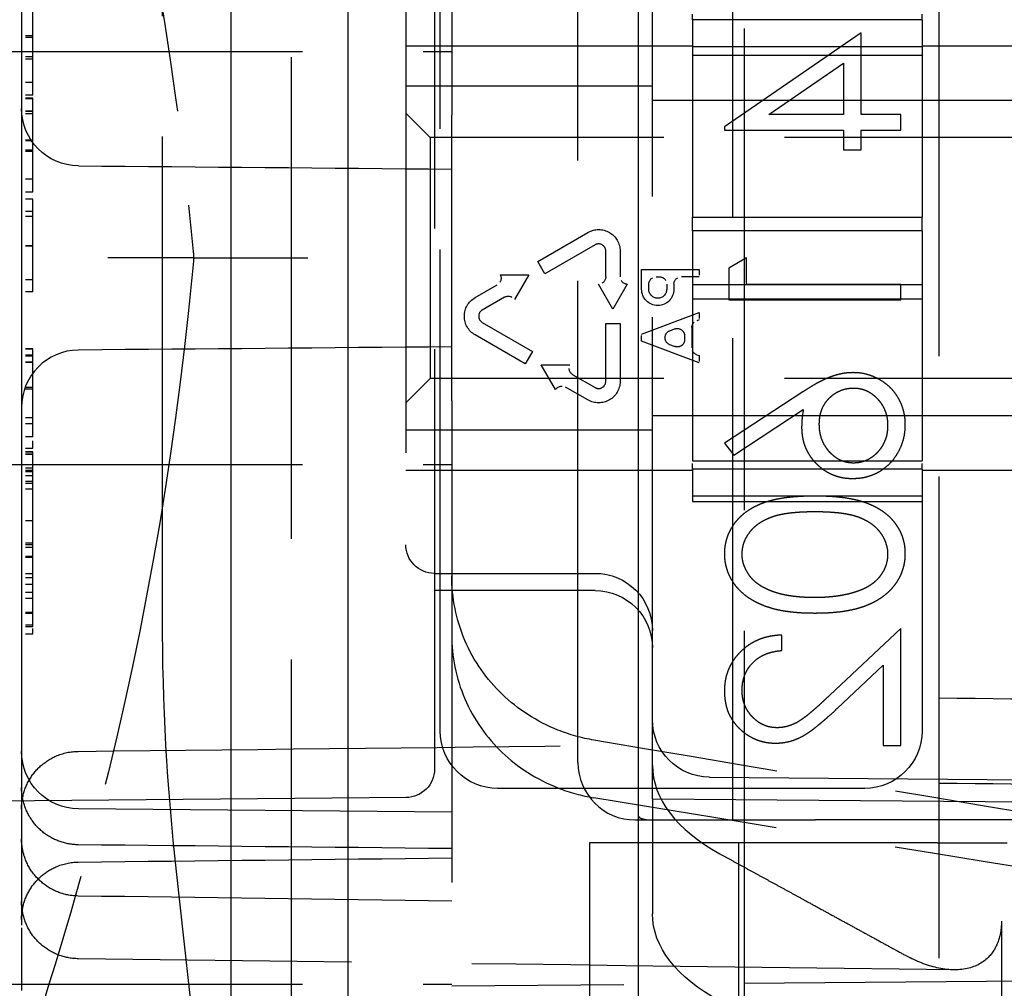
# Model space of a CAD drawing. Units: millimetres. Extents: x 63 to 4291, y 73 to 3057.
# Drawn here: x 2918 to 2935, y 1695 to 1712 of the extents above; entities that cross this region are included whole.
import ezdxf

# ---------------------------------------------------------------- set-up
doc = ezdxf.new("R2010")
doc.units = ezdxf.units.MM
doc.header["$LTSCALE"] = 2
doc.header["$PDSIZE"] = -1
doc.linetypes.add('Dashed', pattern=[5.7, 4.56, -1.14])
for name, color, linetype in [('Dimensions', 7, 'Continuous'), ('Hidden (ISO)', 7, 'Dashed'), ('Visible (ISO)', 7, 'Continuous')]:
    doc.layers.add(name, color=color, linetype=linetype)
doc.styles.get("Standard").update_dxf_attribs({"font": 'romans.shx', "width": 0.8})
doc.dimstyles.new('SLDDIMSTYLE2', dxfattribs={"dimscale": 10, "dimtxt": 2.5, "dimasz": 3.302, "dimexe": 1, "dimexo": 1, "dimgap": 0.926042, "dimtad": 1, "dimdec": 0, "dimrnd": 1e-09, "dimzin": 12, "dimdsep": 46, "dimtxsty": 'Standard', "dimcen": 2, "dimadec": 0, "dimazin": 3, "dimtfac": 1, "dimtdec": 0, "dimtmove": 0, "dimatfit": 0, "dimfxl": 1, "dimfrac": 2, "dimtolj": 1, "dimtzin": 12, "dimarcsym": 0})

# ---------------------------------------------------------------- blocks, each defined once
blk = doc.blocks.new('LD 246 00-IP66_Sheet_VIEW3')
at = {"layer": 'Hidden (ISO)', "ltscale": 0.921053}
for p, q in [((78.134, 261.97), (78.134, 218.814)), ((70.234, 261.47), (70.234, 212.47)), ((73.034, 255.723), (73.034, 239.459)), ((81.534, 224.758), (81.534, 249.183)), ((77.934, 227.17), (77.934, 246.77)), ((76.534, 227.54), (76.534, 246.401)), ((72.734, 245.881), (72.734, 228.059)), ((75.234, 228.17), (75.234, 245.77)), ((72.834, 228.72), (72.834, 245.22)), ((65.534, 244.523), (65.534, 239.887)), ((67.991, 230.686), (67.991, 243.255)), ((72.234, 241.97), (72.234, 231.97)), ((81.234, 241.125), (77.234, 241.125)), ((77.234, 241.125), (77.234, 237.683)), ((81.234, 241.125), (81.234, 237.683)), ((80.173, 240.893), (77.788, 239.256)), ((80.173, 239.47), (80.173, 240.893)), ((72.234, 240.67), (77.234, 240.67)), ((81.234, 240.67), (86.234, 240.67)), ((62.034, 240.57), (73.034, 240.57)), ((81.234, 240.654), (77.234, 240.654)), ((77.234, 240.506), (81.234, 240.506)), ((78.562, 239.47), (79.865, 240.365)), ((79.865, 240.365), (79.865, 239.47)), ((72.234, 239.97), (76.534, 239.97)), ((76.534, 239.72), (91.934, 239.72)), ((65.534, 239.577), (65.534, 234.364)), ((72.659, 239.07), (72.234, 239.495)), ((73.034, 234.481), (73.034, 239.459)), ((79.865, 239.47), (78.562, 239.47)), ((80.865, 239.47), (80.173, 239.47)), ((80.865, 239.201), (80.865, 239.47)), ((77.788, 239.201), (79.865, 239.201)), ((79.865, 239.201), (79.865, 238.855)), ((80.173, 238.855), (80.173, 239.201)), ((80.173, 239.201), (80.865, 239.201)), ((72.659, 239.07), (72.659, 234.87)), ((87.234, 239.07), (72.659, 239.07)), ((79.865, 238.855), (80.173, 238.855)), ((77.234, 237.683), (81.234, 237.683)), ((77.234, 237.441), (77.234, 237.683)), ((81.234, 237.441), (81.234, 237.683)), ((74.533, 236.909), (75.408, 237.414)), ((81.234, 237.441), (77.234, 237.441)), ((77.234, 237.441), (77.234, 233.435)), ((81.234, 237.441), (81.234, 233.435)), ((75.533, 237.198), (74.658, 236.693)), ((75.72, 236.642), (75.72, 237.09)), ((75.97, 237.09), (75.97, 236.642)), ((68.534, 236.97), (67.041, 236.97)), ((74.658, 236.693), (74.533, 236.909)), ((78.173, 236.97), (77.865, 236.794)), ((78.173, 236.509), (78.173, 236.97)), ((76.345, 236.767), (77.345, 236.767)), ((76.345, 236.423), (76.345, 236.767)), ((77.865, 236.794), (77.865, 236.24)), ((73.879, 236.676), (74.379, 236.676)), ((74.379, 236.676), (74.129, 236.243)), ((77.345, 236.642), (77.038, 236.642)), ((73.441, 236.279), (73.829, 236.503)), ((75.845, 236.079), (75.595, 236.512)), ((76.095, 236.512), (75.845, 236.079)), ((81.234, 236.499), (77.234, 236.499)), ((80.865, 236.509), (78.173, 236.509)), ((80.865, 236.24), (80.865, 236.509)), ((73.954, 236.286), (73.566, 236.062)), ((77.234, 236.258), (81.234, 236.258)), ((77.865, 236.24), (80.865, 236.24)), ((76.345, 235.642), (77.345, 236.017)), ((73.566, 235.846), (74.441, 235.341)), ((75.72, 235.829), (75.97, 235.829)), ((75.72, 234.819), (75.72, 235.829)), ((75.97, 235.829), (75.97, 234.819)), ((77.22, 235.755), (77.22, 235.404)), ((74.316, 235.124), (73.441, 235.629)), ((77.345, 235.142), (76.345, 235.517)), ((74.441, 235.341), (74.316, 235.124)), ((74.845, 234.674), (74.595, 235.107)), ((74.595, 235.107), (75.095, 235.107)), ((72.659, 234.87), (72.234, 234.445)), ((87.234, 234.87), (72.659, 234.87)), ((75.145, 234.934), (75.533, 234.711)), ((75.408, 234.494), (75.02, 234.718)), ((73.034, 234.481), (73.034, 218.218)), ((79.157, 234.635), (77.788, 233.74)), ((77.951, 233.532), (79.163, 234.325)), ((76.534, 234.22), (91.934, 234.22)), ((65.534, 234.054), (65.534, 229.417)), ((72.234, 233.97), (76.534, 233.97)), ((77.788, 233.74), (77.951, 233.532)), ((65.734, 231.995), (65.734, 233.54)), ((62.034, 233.37), (73.034, 233.37)), ((77.234, 233.435), (81.234, 233.435)), ((81.234, 233.287), (77.234, 233.287)), ((77.234, 233.287), (77.234, 232.722)), ((81.234, 233.287), (81.234, 232.722)), ((72.234, 233.27), (77.234, 233.27)), ((81.234, 233.27), (86.234, 233.27)), ((81.234, 232.816), (77.234, 232.816)), ((77.234, 232.722), (81.234, 232.722)), ((81.234, 232.722), (81.234, 228.72)), ((72.734, 231.47), (75.534, 231.47)), ((75.534, 231.17), (72.734, 231.17)), ((78.788, 230.124), (78.788, 230.393)), ((80.865, 230.509), (79.624, 229.345)), ((80.865, 228.47), (80.865, 230.509)), ((79.756, 229.116), (80.557, 229.866)), ((80.557, 229.866), (80.557, 228.47)), ((65.534, 228.733), (65.534, 227.151)), ((80.557, 228.47), (80.865, 228.47)), ((77.526, 227.916), (87.443, 227.829)), ((80.234, 227.72), (73.834, 227.72)), ((72.239, 227.559), (63.026, 227.479)), ((76.534, 227.54), (76.534, 225.532)), ((76.534, 227.54), (86.534, 227.453)), ((73.034, 227.307), (66.526, 227.364)), ((76.234, 227.17), (79.375, 227.17)), ((83.98, 227.17), (79.375, 227.17)), ((65.534, 226.843), (65.534, 225.435)), ((81.497, 226.77), (75.434, 226.77)), ((75.434, 226.77), (75.434, 212.47)), ((78.034, 226.77), (78.034, 212.47)), ((81.497, 226.77), (82.717, 226.77)), ((68.776, 221.403), (68.235, 226.269)), ((82.618, 225.405), (82.618, 220.075)), ((65.534, 225.288), (65.534, 224.197)), ((86.534, 224.388), (73.034, 224.27)), ((62.034, 224.307), (73.034, 224.307))]:
    blk.add_line(p, q, dxfattribs=at)
at = {"layer": 'Hidden (ISO)', "ltscale": 0.006832}
for p, q in [((77.234, 241.125), (77.234, 241.219)), ((81.234, 241.125), (81.234, 241.219))]:
    blk.add_line(p, q, dxfattribs=at)
at = {"layer": 'Hidden (ISO)', "ltscale": 0.01462}
for p, q in [((65.734, 240.842), (65.534, 240.842)), ((65.734, 240.815), (65.534, 240.815)), ((65.734, 240.479), (65.534, 240.479)), ((65.734, 240.435), (65.534, 240.435)), ((65.734, 240.032), (65.534, 240.032)), ((65.734, 239.807), (65.534, 239.807)), ((65.734, 239.755), (65.534, 239.755)), ((65.734, 239.745), (65.534, 239.745)), ((65.734, 239.531), (65.534, 239.531)), ((65.734, 239.523), (65.534, 239.523)), ((65.734, 239.483), (65.534, 239.483)), ((65.734, 239.022), (65.534, 239.022)), ((65.734, 239.013), (65.534, 239.013)), ((65.734, 238.852), (65.534, 238.852)), ((65.734, 238.826), (65.534, 238.826)), ((65.734, 238.342), (65.534, 238.342)), ((65.734, 238.117), (65.534, 238.117)), ((65.734, 237.996), (65.534, 237.996)), ((65.734, 237.782), (65.534, 237.782)), ((65.734, 237.692), (65.534, 237.692)), ((65.734, 237.181), (65.534, 237.181)), ((65.734, 237.174), (65.534, 237.174)), ((65.734, 236.591), (65.534, 236.591)), ((65.734, 236.378), (65.534, 236.378)), ((65.734, 235.383), (65.534, 235.383)), ((65.734, 235.379), (65.534, 235.379)), ((65.734, 235.276), (65.534, 235.276)), ((65.734, 235.255), (65.534, 235.255)), ((65.734, 235.15), (65.534, 235.15)), ((65.734, 235.148), (65.534, 235.148)), ((65.734, 234.713), (65.534, 234.713)), ((65.734, 234.679), (65.534, 234.679)), ((65.734, 234.183), (65.534, 234.183)), ((65.734, 234.078), (65.534, 234.078)), ((65.734, 233.851), (65.534, 233.851)), ((65.734, 233.647), (65.534, 233.647)), ((65.734, 233.587), (65.534, 233.587)), ((65.734, 233.586), (65.534, 233.586)), ((65.734, 233.547), (65.534, 233.547)), ((65.734, 233.54), (65.534, 233.54)), ((65.734, 233.304), (65.534, 233.304)), ((65.734, 233.266), (65.534, 233.266)), ((65.734, 233.242), (65.534, 233.242)), ((65.734, 233.171), (65.534, 233.171)), ((65.734, 233.072), (65.534, 233.072)), ((65.734, 233.034), (65.534, 233.034)), ((65.734, 232.939), (65.534, 232.939)), ((65.734, 232.388), (65.534, 232.388)), ((65.734, 231.995), (65.534, 231.995)), ((65.734, 231.97), (65.534, 231.97)), ((65.734, 231.923), (65.534, 231.923)), ((65.734, 231.765), (65.534, 231.765)), ((65.734, 231.747), (65.534, 231.747)), ((65.734, 231.463), (65.534, 231.463)), ((65.734, 231.394), (65.534, 231.394)), ((65.734, 231.275), (65.534, 231.275)), ((65.734, 231.138), (65.534, 231.138)), ((65.734, 231.031), (65.534, 231.031)), ((65.734, 230.787), (65.534, 230.787)), ((65.734, 230.769), (65.534, 230.769)), ((65.734, 230.564), (65.534, 230.564)), ((65.734, 230.564), (65.534, 230.564)), ((65.734, 230.536), (65.534, 230.536)), ((65.734, 230.409), (65.534, 230.409))]:
    blk.add_line(p, q, dxfattribs=at)
at = {"layer": 'Hidden (ISO)', "ltscale": 0.003998}
blk.add_line((77.788, 239.256), (77.788, 239.201), dxfattribs=at)
at = {"layer": 'Hidden (ISO)', "ltscale": 0.009137}
for p, q in [((77.345, 236.767), (77.345, 236.642)), ((77.345, 236.017), (77.345, 235.892)), ((76.345, 235.517), (76.345, 235.642)), ((77.345, 235.267), (77.345, 235.142))]:
    blk.add_line(p, q, dxfattribs=at)
at = {"layer": 'Hidden (ISO)', "ltscale": 0.003838}
blk.add_line((76.6, 236.642), (76.653, 236.642), dxfattribs=at)
at = {"layer": 'Hidden (ISO)', "ltscale": 0.006488}
for p, q in [((76.47, 236.423), (76.47, 236.512)), ((76.783, 236.512), (76.783, 236.423)), ((76.908, 236.512), (76.908, 236.423))]:
    blk.add_line(p, q, dxfattribs=at)
at = {"layer": 'Hidden (ISO)', "ltscale": 0.003173}
for p, q in [((77.345, 235.892), (77.305, 235.876)), ((77.305, 235.282), (77.345, 235.267))]:
    blk.add_line(p, q, dxfattribs=at)
at = {"layer": 'Hidden (ISO)', "ltscale": 0.006487}
for p, q in [((76.836, 235.701), (76.92, 235.732)), ((76.92, 235.426), (76.836, 235.457))]:
    blk.add_line(p, q, dxfattribs=at)
at = {"layer": 'Hidden (ISO)', "ltscale": 0.004556}
blk.add_line((77.095, 235.61), (77.095, 235.548), dxfattribs=at)
at = {"layer": 'Hidden (ISO)', "ltscale": 0.014924}
blk.add_line((65.734, 233.647), (65.734, 233.851), dxfattribs=at)
at = {"layer": 'Hidden (ISO)', "ltscale": 0.003452}
blk.add_line((65.734, 233.54), (65.734, 233.587), dxfattribs=at)
at = {"layer": 'Hidden (ISO)', "ltscale": 0.010853}
for p, q in [((77.234, 233.287), (77.234, 233.435)), ((81.234, 233.287), (81.234, 233.435))]:
    blk.add_line(p, q, dxfattribs=at)
at = {"layer": 'Hidden (ISO)', "ltscale": 0.009269}
blk.add_line((65.734, 230.409), (65.734, 230.536), dxfattribs=at)
at = {"layer": 'Hidden (ISO)', "ltscale": 0.921053, "extrusion": (0, 0, -1)}
for centre, radius, start, end in [((-66.534, 239.577), 1, 270.5, 360), ((-75.595, 237.09), 0.375, 60, 180), ((-76.626, 236.423), 0.281, 180, 0), ((-76.626, 236.423), 0.156, 180, 0), ((-73.629, 235.954), 0.375, 300, 60), ((-76.882, 235.579), 0.13, 290.556, 69.444), ((-76.965, 235.61), 0.13, 69.444, 180), ((-76.965, 235.548), 0.13, 180, 290.556), ((-75.595, 234.819), 0.375, 180, 300), ((-72.734, 231.97), 0.5, 270, 0), ((-75.534, 230.47), 1, 90, 180), ((-75.534, 230.17), 1, 90, 180), ((-107.991, 230.686), 40, 353.6598, 360), ((-77.534, 228.916), 1, 270.5, 360), ((-73.834, 228.72), 1, 270, 0), ((-80.234, 228.72), 1, 180, 270), ((-66.534, 228.364), 1, 270.5, 360), ((-72.234, 228.059), 0.5, 180, 269.5)]:
    blk.add_arc(centre, radius, start, end, dxfattribs=at)
at = {"layer": 'Hidden (ISO)', "ltscale": 0.921053}
for centre, radius, start, end in [((75.595, 237.09), 0.125, 0, 120), ((73.629, 235.954), 0.125, 120, 240), ((66.534, 234.364), 1, 90.5, 180), ((75.595, 234.819), 0.125, 240, 0), ((76.234, 228.17), 1, 180, 270)]:
    blk.add_arc(centre, radius, start, end, dxfattribs=at)
at = {"layer": 'Hidden (ISO)', "ltscale": 0.014562, "extrusion": (0, 0, -1)}
for centre, start, end in [((-73.764, 236.615), 152.2042, 240), ((-75.59, 236.642), 180, 267.7958), ((-76.1, 236.642), 272.2042, 360), ((-74.019, 236.174), 60, 147.7958), ((-75.21, 235.047), 300, 27.7958), ((-74.955, 234.605), 32.2042, 120)]:
    blk.add_arc(centre, 0.13, start, end, dxfattribs=at)
at = {"layer": 'Hidden (ISO)', "ltscale": 0.014927, "extrusion": (0, 0, -1)}
for centre, start, end in [((-76.6, 236.512), 0, 90), ((-76.653, 236.512), 90, 180), ((-77.038, 236.512), 0, 90)]:
    blk.add_arc(centre, 0.13, start, end, dxfattribs=at)
at = {"layer": 'Hidden (ISO)', "ltscale": 0.011518, "extrusion": (0, 0, -1)}
for centre, start, end in [((-77.35, 235.755), 0, 69.444), ((-77.35, 235.404), 290.556, 360)]:
    blk.add_arc(centre, 0.13, start, end, dxfattribs=at)
at = {"layer": 'Hidden (ISO)', "ltscale": 0.921053, "extrusion": (0, 0, -1)}
for centre, major_axis, ratio, start_param, end_param in [((22.926, 234.346), (9.774, -51.41), 0.871209, 4.616281, 4.808501), ((8.775, 231.655), (0, -59.998), 0.999964, 4.608312, 4.623675), ((8.775, 242.286), (0, -59.998), 0.999964, 4.801103, 4.816466), ((22.926, 239.595), (-9.774, -51.41), 0.871209, 4.616277, 4.808497), ((81.488, 235.693), (-153.537, 25.887), 0.051568, 4.654386, 4.742612), ((64.62, 238.385), (170.004, -28.663), 0.051568, 1.417875, 1.497984), ((11.929, 241.257), (-18.061, -55.449), 0.971908, 4.667922, 4.756714), ((80.539, 225.563), (-4.004, -0.043), 0.538755, 5.503979, 6.288933)]:
    blk.add_ellipse(centre, major_axis=major_axis, ratio=ratio, start_param=start_param, end_param=end_param, dxfattribs=at)
at = {"layer": 'Hidden (ISO)', "ltscale": 0.921053}
blk.add_ellipse((80.544, 228.09), major_axis=(4.009, -0.038), ratio=0.539617, start_param=3.146725, end_param=3.931164, dxfattribs=at)
for points, knots in [([(65.734, 240.435), (65.734, 240.454), (65.734, 240.491), (65.734, 240.547), (65.734, 240.603), (65.734, 240.657), (65.734, 240.712), (65.734, 240.765), (65.734, 240.818), (65.734, 240.87), (65.734, 240.921), (65.734, 240.97), (65.734, 241.018), (65.734, 241.063), (65.734, 241.107), (65.734, 241.149), (65.734, 241.19), (65.734, 241.229), (65.734, 241.266), (65.734, 241.299), (65.734, 241.332), (65.734, 241.36), (65.734, 241.387), (65.734, 241.411), (65.734, 241.433), (65.734, 241.445), (65.734, 241.452)], [0, 0, 0, 0, 0.03406, 0.067327, 0.100279, 0.133112, 0.16575, 0.198675, 0.231817, 0.265638, 0.300199, 0.335091, 0.370533, 0.407132, 0.444891, 0.483794, 0.524174, 0.566233, 0.610366, 0.656979, 0.706499, 0.759126, 0.814285, 0.872896, 0.934776, 1, 1, 1, 1]), ([(65.734, 239.807), (65.734, 239.807), (65.734, 239.807), (65.734, 239.81), (65.734, 239.818), (65.734, 239.83), (65.734, 239.847), (65.734, 239.865), (65.734, 239.888), (65.734, 239.914), (65.734, 239.942), (65.734, 239.974), (65.734, 240.01), (65.734, 240.048), (65.734, 240.09), (65.734, 240.133), (65.734, 240.178), (65.734, 240.226), (65.734, 240.275), (65.734, 240.326), (65.734, 240.38), (65.734, 240.416), (65.734, 240.435)], [0.2842881, 0.2842881, 0.2842881, 0.2842881, 0.3037661, 0.3535738, 0.3995831, 0.4425516, 0.4831925, 0.5223592, 0.5600111, 0.5968586, 0.6324371, 0.6673334, 0.7017674, 0.7359678, 0.7695543, 0.8027355, 0.83549, 0.8680141, 0.900508, 0.9331726, 0.9661274, 1, 1, 1, 1]), ([(65.534, 239.887), (65.534, 239.841), (65.534, 239.798), (65.534, 239.76), (65.534, 239.722), (65.534, 239.689), (65.534, 239.661), (65.534, 239.607), (65.534, 239.577), (65.534, 239.577)], [0, 0, 0, 0, 0.0001481366, 0.0001481366, 0.0001481366, 0.0002964791, 0.0002964791, 0.0002964791, 0.0005929582, 0.0005929582, 0.0005929582, 0.0005929582]), ([(65.734, 238.826), (65.734, 238.845), (65.734, 238.883), (65.734, 238.939), (65.734, 238.994), (65.734, 239.048), (65.734, 239.101), (65.734, 239.153), (65.734, 239.204), (65.734, 239.254), (65.734, 239.302), (65.734, 239.348), (65.734, 239.393), (65.734, 239.435), (65.734, 239.474), (65.734, 239.512), (65.734, 239.548), (65.734, 239.581), (65.734, 239.612), (65.734, 239.641), (65.734, 239.665), (65.734, 239.688), (65.734, 239.706), (65.734, 239.723), (65.734, 239.735), (65.734, 239.742), (65.734, 239.745)], [0, 0, 0, 0, 0.033855, 0.0674153, 0.1003117, 0.1329814, 0.1657399, 0.1983787, 0.2318304, 0.2655407, 0.2999919, 0.3348442, 0.3706568, 0.4072572, 0.4448572, 0.4838154, 0.5242802, 0.5662486, 0.6103808, 0.6569918, 0.7064375, 0.7590421, 0.8145107, 0.8730162, 0.9348911, 1, 1, 1, 1]), ([(65.734, 238.117), (65.734, 238.117), (65.734, 238.117), (65.734, 238.12), (65.734, 238.127), (65.734, 238.138), (65.734, 238.153), (65.734, 238.171), (65.734, 238.192), (65.734, 238.217), (65.734, 238.244), (65.734, 238.275), (65.734, 238.308), (65.734, 238.344), (65.734, 238.383), (65.734, 238.425), (65.734, 238.469), (65.734, 238.515), (65.734, 238.563), (65.734, 238.612), (65.734, 238.663), (65.734, 238.716), (65.734, 238.77), (65.734, 238.807), (65.734, 238.826)], [0.1641293, 0.1641293, 0.1641293, 0.1641293, 0.1936716, 0.2506733, 0.3037959, 0.3534622, 0.3995455, 0.4424474, 0.4829043, 0.5221818, 0.5599463, 0.5968663, 0.6325875, 0.6676315, 0.7018632, 0.7360949, 0.7699331, 0.8029553, 0.8353691, 0.8677728, 0.9003681, 0.9330775, 0.9663074, 1, 1, 1, 1]), ([(65.734, 237.174), (65.734, 237.193), (65.734, 237.23), (65.734, 237.286), (65.734, 237.34), (65.734, 237.393), (65.734, 237.445), (65.734, 237.495), (65.734, 237.545), (65.734, 237.592), (65.734, 237.637), (65.734, 237.68), (65.734, 237.722), (65.734, 237.759), (65.734, 237.796), (65.734, 237.829), (65.734, 237.859), (65.734, 237.888), (65.734, 237.913), (65.734, 237.936), (65.734, 237.954), (65.734, 237.969), (65.734, 237.981), (65.734, 237.99), (65.734, 237.994), (65.734, 237.995), (65.734, 237.996)], [0, 0, 0, 0, 0.033788, 0.067226, 0.099841, 0.132545, 0.16513, 0.198011, 0.23128, 0.265044, 0.299216, 0.334359, 0.369695, 0.406258, 0.443804, 0.482982, 0.523085, 0.565267, 0.609343, 0.656393, 0.705887, 0.758326, 0.813833, 0.872795, 0.934723, 1, 1, 1, 1]), ([(65.734, 236.378), (65.734, 236.378), (65.734, 236.378), (65.734, 236.383), (65.734, 236.391), (65.734, 236.402), (65.734, 236.415), (65.734, 236.433), (65.734, 236.454), (65.734, 236.477), (65.734, 236.504), (65.734, 236.532), (65.734, 236.565), (65.734, 236.599), (65.734, 236.636), (65.734, 236.675), (65.734, 236.717), (65.734, 236.762), (65.734, 236.809), (65.734, 236.857), (65.734, 236.906), (65.734, 236.957), (65.734, 237.01), (65.734, 237.063), (65.734, 237.118), (65.734, 237.155), (65.734, 237.174)], [0, 0, 0, 0, 0.06859, 0.133236, 0.194298, 0.251261, 0.304491, 0.354209, 0.400451, 0.443378, 0.483979, 0.523213, 0.561001, 0.597856, 0.633471, 0.668265, 0.702638, 0.736825, 0.77043, 0.803572, 0.835925, 0.86847, 0.900854, 0.933471, 0.96626, 1, 1, 1, 1]), ([(68.534, 236.97), (68.534, 236.97), (68.588, 236.97), (68.791, 236.97), (68.935, 236.97), (69.299, 236.97), (69.514, 236.97), (69.996, 236.97), (70.259, 236.97), (70.525, 236.97)], [-0.3139228, -0.3139228, -0.3139228, -0.3139228, -0.2342177, -0.2342177, -0.1570073, -0.1570073, -0.0798003, -0.0798003, 0, 0, 0, 0]), ([(65.734, 234.713), (65.734, 234.739), (65.734, 234.792), (65.734, 234.867), (65.734, 234.938), (65.734, 235.004), (65.734, 235.066), (65.734, 235.123), (65.734, 235.176), (65.734, 235.223), (65.734, 235.265), (65.734, 235.302), (65.734, 235.331), (65.734, 235.354), (65.734, 235.371), (65.734, 235.38), (65.734, 235.383), (65.734, 235.383)], [0, 0, 0, 0, 0.070406, 0.1376401, 0.2022761, 0.2658931, 0.3276922, 0.3898915, 0.452029, 0.5154135, 0.5785343, 0.6400387, 0.6996828, 0.7591774, 0.8182801, 0.8773916, 0.9351506, 0.9351506, 0.9351506, 0.9351506]), ([(80.029, 234.97), (79.998, 234.969), (79.935, 234.967), (79.839, 234.954), (79.741, 234.93), (79.659, 234.903), (79.59, 234.877), (79.536, 234.853), (79.479, 234.826), (79.42, 234.794), (79.357, 234.761), (79.293, 234.721), (79.225, 234.68), (79.18, 234.65), (79.157, 234.635)], [0, 0, 0, 0, 0.097806, 0.199612, 0.305296, 0.415817, 0.474241, 0.537287, 0.603386, 0.674311, 0.74953, 0.828608, 0.912043, 1, 1, 1, 1]), ([(80.942, 234.062), (80.941, 234.102), (80.938, 234.182), (80.915, 234.3), (80.878, 234.413), (80.826, 234.52), (80.761, 234.62), (80.682, 234.709), (80.592, 234.788), (80.49, 234.852), (80.382, 234.905), (80.267, 234.943), (80.149, 234.967), (80.069, 234.969), (80.029, 234.97)], [0, 0, 0, 0, 0.084326, 0.167035, 0.249541, 0.332707, 0.415873, 0.497777, 0.580314, 0.664533, 0.749571, 0.832474, 0.915674, 1, 1, 1, 1]), ([(65.734, 233.851), (65.734, 233.855), (65.734, 233.862), (65.734, 233.883), (65.734, 233.909), (65.734, 233.942), (65.734, 233.981), (65.734, 234.027), (65.734, 234.079), (65.734, 234.137), (65.734, 234.199), (65.734, 234.265), (65.734, 234.333), (65.734, 234.404), (65.734, 234.477), (65.734, 234.554), (65.734, 234.633), (65.734, 234.686), (65.734, 234.713)], [0, 0, 0, 0, 0.068674, 0.134681, 0.198811, 0.261394, 0.32322, 0.384557, 0.446316, 0.509091, 0.57156, 0.632472, 0.692656, 0.752243, 0.811998, 0.872893, 0.935491, 1, 1, 1, 1]), ([(79.442, 234.071), (79.443, 234.094), (79.444, 234.138), (79.452, 234.204), (79.466, 234.266), (79.484, 234.325), (79.509, 234.381), (79.539, 234.433), (79.575, 234.482), (79.616, 234.527), (79.66, 234.568), (79.707, 234.603), (79.757, 234.633), (79.809, 234.658), (79.863, 234.677), (79.92, 234.691), (79.979, 234.699), (80.019, 234.7), (80.039, 234.701)], [0, 0, 0, 0, 0.070592, 0.138501, 0.20379, 0.266788, 0.329098, 0.391175, 0.453168, 0.515797, 0.577969, 0.638966, 0.698381, 0.75732, 0.816412, 0.876279, 0.936823, 1, 1, 1, 1]), ([(80.039, 234.701), (80.06, 234.701), (80.099, 234.7), (80.158, 234.69), (80.214, 234.675), (80.268, 234.654), (80.32, 234.627), (80.37, 234.594), (80.417, 234.555), (80.461, 234.51), (80.501, 234.461), (80.537, 234.41), (80.567, 234.356), (80.591, 234.299), (80.611, 234.239), (80.625, 234.178), (80.632, 234.113), (80.634, 234.07), (80.634, 234.047)], [0, 0, 0, 0, 0.061853, 0.121284, 0.180778, 0.239273, 0.298641, 0.358186, 0.42076, 0.485205, 0.550362, 0.61365, 0.676623, 0.739108, 0.802165, 0.866717, 0.932038, 1, 1, 1, 1]), ([(65.534, 234.364), (65.534, 234.364), (65.534, 234.356), (65.534, 234.342), (65.534, 234.328), (65.534, 234.306), (65.534, 234.279), (65.534, 234.224), (65.534, 234.146), (65.534, 234.054)], [0, 0, 0, 0, 0.0001481366, 0.0001481366, 0.0001481366, 0.0002964791, 0.0002964791, 0.0002964791, 0.0005929582, 0.0005929582, 0.0005929582, 0.0005929582]), ([(79.163, 234.325), (79.155, 234.272), (79.138, 234.169), (79.136, 234.065), (79.134, 234.014)], [0, 0, 0, 0, 0.512659, 1, 1, 1, 1]), ([(79.134, 234.014), (79.135, 233.984), (79.137, 233.924), (79.149, 233.836), (79.169, 233.751), (79.197, 233.67), (79.234, 233.593), (79.277, 233.518), (79.331, 233.448), (79.39, 233.382), (79.456, 233.322), (79.525, 233.269), (79.599, 233.224), (79.677, 233.188), (79.758, 233.159), (79.843, 233.139), (79.932, 233.127), (79.993, 233.125), (80.023, 233.124)], [0, 0, 0, 0, 0.065231, 0.128405, 0.190067, 0.250943, 0.311546, 0.372863, 0.435024, 0.499072, 0.563091, 0.62551, 0.68668, 0.747283, 0.808563, 0.870742, 0.934341, 1, 1, 1, 1]), ([(80.039, 233.393), (80.019, 233.394), (79.979, 233.395), (79.92, 233.405), (79.863, 233.42), (79.809, 233.443), (79.756, 233.47), (79.707, 233.505), (79.66, 233.545), (79.615, 233.591), (79.575, 233.642), (79.539, 233.696), (79.509, 233.752), (79.484, 233.81), (79.466, 233.872), (79.452, 233.936), (79.444, 234.002), (79.443, 234.048), (79.442, 234.071)], [0, 0, 0, 0, 0.061142, 0.120001, 0.178236, 0.236496, 0.294887, 0.354677, 0.416695, 0.480633, 0.545805, 0.609735, 0.672952, 0.736001, 0.799827, 0.864767, 0.931084, 1, 1, 1, 1]), ([(80.023, 233.124), (80.065, 233.126), (80.148, 233.129), (80.268, 233.151), (80.382, 233.19), (80.49, 233.242), (80.589, 233.309), (80.678, 233.388), (80.755, 233.481), (80.822, 233.585), (80.875, 233.697), (80.914, 233.815), (80.937, 233.937), (80.941, 234.02), (80.942, 234.062)], [0, 0, 0, 0, 0.08599, 0.169108, 0.250529, 0.332256, 0.413576, 0.494126, 0.576306, 0.660713, 0.746127, 0.830015, 0.91442, 1, 1, 1, 1]), ([(80.634, 234.047), (80.634, 234.025), (80.632, 233.981), (80.625, 233.917), (80.611, 233.855), (80.591, 233.796), (80.567, 233.739), (80.537, 233.685), (80.502, 233.633), (80.461, 233.584), (80.417, 233.539), (80.369, 233.501), (80.32, 233.467), (80.268, 233.441), (80.214, 233.419), (80.158, 233.405), (80.099, 233.395), (80.06, 233.394), (80.039, 233.393)], [0, 0, 0, 0, 0.06795, 0.13326, 0.1978, 0.260846, 0.323319, 0.386282, 0.450062, 0.515208, 0.579641, 0.641817, 0.701692, 0.760769, 0.819254, 0.878738, 0.938158, 1, 1, 1, 1]), ([(79.366, 232.817), (79.318, 232.816), (79.225, 232.816), (79.089, 232.81), (78.961, 232.8), (78.842, 232.786), (78.731, 232.769), (78.629, 232.746), (78.535, 232.721), (78.449, 232.691), (78.369, 232.658), (78.295, 232.621), (78.227, 232.581), (78.162, 232.538), (78.103, 232.491), (78.049, 232.441), (78, 232.388), (77.955, 232.332), (77.917, 232.273), (77.882, 232.213), (77.853, 232.15), (77.829, 232.086), (77.811, 232.02), (77.798, 231.953), (77.789, 231.884), (77.789, 231.837), (77.788, 231.814)], [0, 0, 0, 0, 0.068599, 0.133255, 0.194325, 0.251295, 0.304533, 0.354258, 0.400506, 0.443439, 0.484046, 0.523286, 0.561079, 0.597939, 0.633559, 0.668551, 0.702734, 0.736926, 0.770536, 0.803434, 0.836171, 0.868452, 0.90084, 0.933462, 0.966255, 1, 1, 1, 1]), ([(80.942, 231.814), (80.942, 231.837), (80.941, 231.884), (80.933, 231.953), (80.919, 232.02), (80.902, 232.086), (80.879, 232.15), (80.85, 232.211), (80.816, 232.272), (80.777, 232.33), (80.733, 232.386), (80.685, 232.439), (80.63, 232.488), (80.571, 232.534), (80.507, 232.578), (80.437, 232.618), (80.363, 232.655), (80.283, 232.689), (80.196, 232.719), (80.102, 232.745), (79.999, 232.767), (79.888, 232.785), (79.769, 232.8), (79.642, 232.81), (79.507, 232.816), (79.414, 232.816), (79.366, 232.817)], [0, 0, 0, 0, 0.033789, 0.066626, 0.099291, 0.131645, 0.163602, 0.196122, 0.228923, 0.262181, 0.296016, 0.330245, 0.365089, 0.400982, 0.437654, 0.475743, 0.515291, 0.556327, 0.599681, 0.646343, 0.696413, 0.749766, 0.806562, 0.867427, 0.931883, 1, 1, 1, 1]), ([(78.096, 231.804), (78.098, 231.838), (78.101, 231.904), (78.126, 232.002), (78.168, 232.096), (78.216, 232.171), (78.261, 232.228), (78.299, 232.268), (78.342, 232.306), (78.388, 232.341), (78.439, 232.374), (78.493, 232.403), (78.551, 232.43), (78.613, 232.455), (78.681, 232.477), (78.756, 232.496), (78.839, 232.512), (78.93, 232.525), (79.028, 232.535), (79.134, 232.542), (79.247, 232.547), (79.325, 232.547), (79.365, 232.547)], [0, 0, 0, 0, 0.0603982, 0.1209065, 0.1827898, 0.2475502, 0.2810448, 0.3148398, 0.3494612, 0.3848428, 0.4209594, 0.4583358, 0.4970068, 0.5374419, 0.5803511, 0.6274138, 0.678275, 0.7339321, 0.793707, 0.8576863, 0.9266838, 1, 1, 1, 1]), ([(79.365, 232.547), (79.405, 232.547), (79.483, 232.547), (79.596, 232.542), (79.701, 232.535), (79.799, 232.526), (79.889, 232.512), (79.972, 232.497), (80.048, 232.478), (80.116, 232.457), (80.178, 232.432), (80.236, 232.404), (80.29, 232.375), (80.341, 232.343), (80.387, 232.307), (80.43, 232.269), (80.468, 232.228), (80.514, 232.171), (80.562, 232.096), (80.603, 232.001), (80.629, 231.904), (80.633, 231.838), (80.634, 231.804)], [0, 0, 0, 0, 0.072956, 0.141593, 0.20594, 0.265319, 0.320618, 0.371841, 0.418817, 0.461729, 0.502166, 0.540839, 0.578218, 0.614337, 0.64972, 0.684587, 0.718649, 0.752373, 0.817641, 0.879714, 0.939962, 1, 1, 1, 1]), ([(65.734, 231.463), (65.734, 231.494), (65.734, 231.555), (65.734, 231.64), (65.734, 231.719), (65.734, 231.79), (65.734, 231.852), (65.734, 231.904), (65.734, 231.945), (65.734, 231.974), (65.734, 231.991), (65.734, 231.995), (65.734, 231.995)], [0, 0, 0, 0, 0.0848105, 0.167663, 0.250108, 0.3333618, 0.4165772, 0.4989017, 0.5810095, 0.6655563, 0.7503627, 0.8322925, 0.8322925, 0.8322925, 0.8322925]), ([(77.788, 231.814), (77.789, 231.79), (77.789, 231.742), (77.797, 231.672), (77.811, 231.604), (77.83, 231.537), (77.853, 231.472), (77.882, 231.408), (77.916, 231.346), (77.956, 231.287), (78.001, 231.229), (78.051, 231.175), (78.107, 231.124), (78.167, 231.075), (78.233, 231.031), (78.304, 230.988), (78.381, 230.95), (78.463, 230.913), (78.551, 230.882), (78.646, 230.853), (78.749, 230.83), (78.858, 230.811), (78.975, 230.796), (79.099, 230.785), (79.23, 230.78), (79.32, 230.779), (79.366, 230.778)], [0, 0, 0, 0, 0.033788, 0.067194, 0.099862, 0.132567, 0.165151, 0.197913, 0.231319, 0.265083, 0.299255, 0.334399, 0.369943, 0.406284, 0.444064, 0.482998, 0.523354, 0.565537, 0.609613, 0.656391, 0.705885, 0.758325, 0.813832, 0.872795, 0.934722, 1, 1, 1, 1]), ([(79.365, 231.047), (79.329, 231.048), (79.259, 231.048), (79.155, 231.053), (79.057, 231.061), (78.964, 231.072), (78.876, 231.086), (78.792, 231.103), (78.714, 231.124), (78.641, 231.147), (78.572, 231.173), (78.509, 231.203), (78.45, 231.234), (78.396, 231.267), (78.346, 231.303), (78.302, 231.343), (78.261, 231.383), (78.216, 231.441), (78.169, 231.516), (78.126, 231.609), (78.101, 231.706), (78.098, 231.772), (78.096, 231.804)], [0, 0, 0, 0, 0.065683, 0.128507, 0.188167, 0.2451, 0.299444, 0.350894, 0.399921, 0.446653, 0.491237, 0.53336, 0.573838, 0.612513, 0.649585, 0.685521, 0.720096, 0.753829, 0.818919, 0.880489, 0.940309, 1, 1, 1, 1]), ([(79.366, 230.778), (79.412, 230.779), (79.502, 230.78), (79.632, 230.785), (79.756, 230.796), (79.872, 230.81), (79.981, 230.83), (80.083, 230.852), (80.178, 230.88), (80.266, 230.911), (80.347, 230.947), (80.423, 230.985), (80.494, 231.028), (80.56, 231.072), (80.621, 231.121), (80.677, 231.172), (80.727, 231.227), (80.773, 231.284), (80.812, 231.345), (80.847, 231.406), (80.876, 231.471), (80.9, 231.536), (80.919, 231.603), (80.932, 231.672), (80.941, 231.742), (80.942, 231.79), (80.942, 231.814)], [0, 0, 0, 0, 0.065054, 0.126756, 0.185491, 0.240732, 0.29294, 0.342141, 0.388882, 0.432636, 0.474483, 0.514623, 0.553594, 0.591409, 0.628006, 0.663583, 0.698759, 0.733361, 0.767394, 0.800969, 0.83402, 0.866999, 0.899733, 0.932711, 0.96618, 1, 1, 1, 1]), ([(80.634, 231.804), (80.633, 231.771), (80.63, 231.705), (80.604, 231.608), (80.564, 231.514), (80.517, 231.44), (80.472, 231.384), (80.434, 231.344), (80.391, 231.307), (80.345, 231.272), (80.294, 231.24), (80.24, 231.21), (80.181, 231.184), (80.14, 231.169), (80.119, 231.161)], [0, 0, 0, 0, 0.112813, 0.225394, 0.339595, 0.459675, 0.521735, 0.583926, 0.648174, 0.713881, 0.781004, 0.851451, 0.924051, 1, 1, 1, 1]), ([(65.734, 230.564), (65.734, 230.573), (65.734, 230.592), (65.734, 230.635), (65.734, 230.686), (65.734, 230.749), (65.734, 230.819), (65.734, 230.898), (65.734, 230.985), (65.734, 231.077), (65.734, 231.173), (65.734, 231.271), (65.734, 231.368), (65.734, 231.431), (65.734, 231.463)], [0, 0, 0, 0, 0.086339, 0.169788, 0.251367, 0.332856, 0.414073, 0.495079, 0.577052, 0.661824, 0.74726, 0.83097, 0.914733, 1, 1, 1, 1]), ([(75.514, 228.561), (75.301, 228.597), (75.089, 228.656), (74.517, 228.883), (74.18, 229.104), (73.647, 229.617), (73.416, 229.942), (73.11, 230.66), (73.035, 231.052), (73.034, 231.422), (73.034, 231.423), (73.034, 231.424)], [0.9589394, 0.9589394, 0.9589394, 0.9589394, 1.0208447, 1.0208447, 1.1337912, 1.1337912, 1.246947, 1.246947, 1.3601029, 1.3601029, 1.3603626, 1.3603626, 1.3603626, 1.3603626]), ([(80.119, 231.161), (80.093, 231.152), (80.038, 231.133), (79.954, 231.11), (79.865, 231.091), (79.773, 231.074), (79.677, 231.063), (79.577, 231.054), (79.472, 231.048), (79.401, 231.048), (79.365, 231.047)], [0, 0, 0, 0, 0.110588, 0.224542, 0.342503, 0.464324, 0.590756, 0.722227, 0.858843, 1, 1, 1, 1]), ([(73.034, 230.398), (73.034, 230.031), (73.109, 229.641), (73.415, 228.926), (73.646, 228.602), (74.179, 228.092), (74.516, 227.873), (75.089, 227.649), (75.301, 227.591), (75.514, 227.556)], [-0.4523764, -0.4523764, -0.4523764, -0.4523764, -0.339379, -0.339379, -0.2261603, -0.2261603, -0.1130801, -0.1130801, -0.0511161, -0.0511161, -0.0511161, -0.0511161]), ([(78.788, 230.393), (78.753, 230.392), (78.682, 230.388), (78.58, 230.372), (78.482, 230.349), (78.39, 230.316), (78.302, 230.276), (78.219, 230.226), (78.141, 230.169), (78.069, 230.104), (78.003, 230.033), (77.945, 229.957), (77.897, 229.876), (77.857, 229.792), (77.826, 229.704), (77.804, 229.611), (77.79, 229.514), (77.789, 229.449), (77.788, 229.415)], [0, 0, 0, 0, 0.068799, 0.135118, 0.199001, 0.261934, 0.323531, 0.385435, 0.447216, 0.510018, 0.572511, 0.633364, 0.693217, 0.752555, 0.812558, 0.873261, 0.935543, 1, 1, 1, 1]), ([(78.096, 229.429), (78.097, 229.452), (78.098, 229.498), (78.106, 229.566), (78.121, 229.631), (78.141, 229.692), (78.166, 229.751), (78.197, 229.806), (78.235, 229.858), (78.277, 229.907), (78.325, 229.953), (78.377, 229.993), (78.435, 230.028), (78.496, 230.059), (78.563, 230.082), (78.634, 230.102), (78.709, 230.117), (78.762, 230.122), (78.788, 230.124)], [0, 0, 0, 0, 0.064451, 0.126571, 0.186922, 0.245924, 0.304098, 0.361781, 0.420577, 0.480272, 0.540224, 0.600658, 0.661916, 0.724435, 0.788853, 0.856287, 0.926338, 1, 1, 1, 1]), ([(65.534, 229.417), (65.534, 229.412), (65.534, 229.405), (65.534, 229.395), (65.534, 229.38), (65.534, 229.359), (65.534, 229.332), (65.534, 229.315), (65.534, 229.296), (65.534, 229.274), (65.534, 229.269), (65.534, 229.263), (65.534, 229.258), (65.534, 229.23), (65.534, 229.199), (65.534, 229.166), (65.534, 229.114), (65.534, 229.057), (65.534, 228.998), (65.534, 228.983), (65.534, 228.968), (65.534, 228.953), (65.534, 228.947), (65.534, 228.941), (65.534, 228.935), (65.534, 228.866), (65.534, 228.797), (65.534, 228.733)], [0, 0, 0, 0, 0.000088932, 0.000088932, 0.000088932, 0.0002259454, 0.0002259454, 0.0002259454, 0.0003164975, 0.0003164975, 0.0003164975, 0.000339223, 0.000339223, 0.000339223, 0.0004530369, 0.0004530369, 0.0004530369, 0.0006334227, 0.0006334227, 0.0006334227, 0.0006800319, 0.0006800319, 0.0006800319, 0.0006973253, 0.0006973253, 0.0006973253, 0.0009060737, 0.0009060737, 0.0009060737, 0.0009060737]), ([(77.788, 229.415), (77.789, 229.382), (77.791, 229.318), (77.804, 229.223), (77.824, 229.133), (77.852, 229.048), (77.891, 228.969), (77.937, 228.894), (77.99, 228.823), (78.053, 228.759), (78.12, 228.7), (78.192, 228.649), (78.266, 228.606), (78.342, 228.57), (78.423, 228.543), (78.506, 228.523), (78.592, 228.511), (78.65, 228.51), (78.68, 228.509)], [0, 0, 0, 0, 0.069475, 0.136517, 0.200789, 0.26383, 0.325735, 0.387291, 0.449509, 0.512968, 0.576275, 0.63758, 0.697903, 0.757172, 0.816599, 0.876653, 0.93729, 1, 1, 1, 1]), ([(78.704, 228.778), (78.684, 228.779), (78.643, 228.78), (78.584, 228.789), (78.527, 228.803), (78.472, 228.825), (78.419, 228.851), (78.369, 228.884), (78.32, 228.922), (78.275, 228.966), (78.233, 229.014), (78.196, 229.066), (78.165, 229.12), (78.14, 229.176), (78.12, 229.236), (78.106, 229.298), (78.098, 229.362), (78.097, 229.406), (78.096, 229.429)], [0, 0, 0, 0, 0.061969, 0.122129, 0.180999, 0.240162, 0.299865, 0.359951, 0.421742, 0.486546, 0.551508, 0.614995, 0.67724, 0.739715, 0.803039, 0.866487, 0.931969, 1, 1, 1, 1]), ([(79.624, 229.345), (79.594, 229.317), (79.537, 229.263), (79.454, 229.186), (79.377, 229.116), (79.306, 229.055), (79.241, 229.001), (79.182, 228.955), (79.129, 228.916), (79.066, 228.876), (78.99, 228.837), (78.897, 228.803), (78.801, 228.782), (78.737, 228.779), (78.704, 228.778)], [0, 0, 0, 0, 0.110794, 0.212813, 0.306078, 0.390617, 0.467233, 0.534451, 0.593867, 0.644833, 0.736221, 0.825037, 0.911992, 1, 1, 1, 1]), ([(78.68, 228.509), (78.722, 228.51), (78.805, 228.513), (78.926, 228.538), (79.044, 228.576), (79.139, 228.622), (79.216, 228.669), (79.279, 228.711), (79.347, 228.761), (79.419, 228.818), (79.497, 228.882), (79.579, 228.953), (79.666, 229.032), (79.726, 229.087), (79.756, 229.116)], [0, 0, 0, 0, 0.098702, 0.195672, 0.292422, 0.391343, 0.444462, 0.504229, 0.570352, 0.642546, 0.722288, 0.807921, 0.90047, 1, 1, 1, 1]), ([(65.534, 227.366), (65.534, 227.401), (65.536, 227.435), (65.543, 227.503), (65.549, 227.537), (65.577, 227.674), (65.616, 227.775), (65.721, 227.958), (65.789, 228.041), (65.946, 228.182), (66.037, 228.24), (66.256, 228.336), (66.391, 228.365), (66.523, 228.366)], [0, 0, 0, 0, 0.0103394, 0.0103394, 0.0205688, 0.0205688, 0.0522014, 0.0522014, 0.083834, 0.083834, 0.1154667, 0.1154667, 0.1552964, 0.1552964, 0.1552964, 0.1552964]), ([(66.524, 226.737), (66.416, 226.738), (66.307, 226.757), (66.103, 226.828), (66.005, 226.881), (65.834, 227.014), (65.759, 227.096), (65.64, 227.277), (65.594, 227.379), (65.556, 227.524), (65.548, 227.566), (65.537, 227.651), (65.534, 227.694), (65.534, 227.737)], [0, 0, 0, 0, 0.0323455, 0.0323455, 0.0648579, 0.0648579, 0.0973635, 0.0973635, 0.129868, 0.129868, 0.1425537, 0.1425537, 0.1554515, 0.1554515, 0.1554515, 0.1554515]), ([(76.283, 227.279), (76.283, 227.239), (76.29, 227.232), (76.297, 227.222), (76.299, 227.216), (76.335, 227.197), (76.354, 227.19), (76.41, 227.176), (76.448, 227.17), (76.496, 227.17)], [0, 0, 0, 0, 0.0540587, 0.0540587, 0.0913848, 0.0913848, 0.1112606, 0.1112606, 0.1325714, 0.1325714, 0.1325714, 0.1325714]), ([(65.534, 227.151), (65.534, 227.124), (65.534, 227.097), (65.534, 227.072), (65.534, 227.034), (65.534, 226.999), (65.534, 226.969), (65.534, 226.949), (65.534, 226.931), (65.534, 226.916), (65.534, 226.912), (65.534, 226.908), (65.534, 226.904), (65.534, 226.886), (65.534, 226.872), (65.534, 226.862), (65.534, 226.849), (65.534, 226.842), (65.534, 226.843)], [0, 0, 0, 0, 0.000088932, 0.000088932, 0.000088932, 0.0002259454, 0.0002259454, 0.0002259454, 0.0003164975, 0.0003164975, 0.0003164975, 0.000339223, 0.000339223, 0.000339223, 0.0004530369, 0.0004530369, 0.0004530369, 0.0005940193, 0.0005940193, 0.0005940193, 0.0005940193]), ([(66.521, 225.843), (66.413, 225.844), (66.304, 225.864), (66.1, 225.935), (66.003, 225.989), (65.832, 226.123), (65.757, 226.205), (65.638, 226.386), (65.593, 226.488), (65.556, 226.633), (65.548, 226.674), (65.537, 226.758), (65.534, 226.8), (65.534, 226.843)], [0, 0, 0, 0, 0.0323489, 0.0323489, 0.0648641, 0.0648641, 0.0973705, 0.0973705, 0.1298729, 0.1298729, 0.1423975, 0.1423975, 0.1551263, 0.1551263, 0.1551263, 0.1551263]), ([(65.534, 225.435), (65.534, 225.469), (65.536, 225.504), (65.543, 225.572), (65.549, 225.606), (65.577, 225.742), (65.616, 225.843), (65.721, 226.026), (65.789, 226.11), (65.946, 226.251), (66.037, 226.309), (66.256, 226.404), (66.391, 226.433), (66.523, 226.435)], [0, 0, 0, 0, 0.0103396, 0.0103396, 0.0205692, 0.0205692, 0.0522018, 0.0522018, 0.0838344, 0.0838344, 0.1154671, 0.1154671, 0.1552968, 0.1552968, 0.1552968, 0.1552968]), ([(66.522, 224.75), (66.414, 224.751), (66.305, 224.77), (66.101, 224.842), (66.003, 224.895), (65.833, 225.029), (65.757, 225.111), (65.639, 225.292), (65.594, 225.394), (65.556, 225.539), (65.548, 225.581), (65.537, 225.664), (65.534, 225.707), (65.534, 225.75)], [0, 0, 0, 0, 0.0323439, 0.0323439, 0.0648547, 0.0648547, 0.0973598, 0.0973598, 0.1298654, 0.1298654, 0.1424367, 0.1424367, 0.1552144, 0.1552144, 0.1552144, 0.1552144]), ([(82.618, 225.405), (82.618, 225.283), (82.601, 225.172), (82.531, 224.96), (82.475, 224.867), (82.307, 224.686), (82.176, 224.613), (81.857, 224.543), (81.677, 224.551), (81.318, 224.632), (81.136, 224.704), (80.957, 224.802)], [-0.3306738, -0.3306738, -0.3306738, -0.3306738, -0.2843614, -0.2843614, -0.2314121, -0.2314121, -0.1554118, -0.1554118, -0.076189, -0.076189, 0, 0, 0, 0])]:
    blk.add_open_spline(points, degree=3, knots=knots, dxfattribs=at)
at = {"layer": 'Hidden (ISO)', "ltscale": 0.00074107}
blk.add_open_spline([(65.734, 239.745), (65.734, 239.748), (65.734, 239.752), (65.734, 239.755), (65.734, 239.755), (65.734, 239.755)], degree=3, knots=[0, 0, 0, 0, 0.0649831, 0.1267469, 0.1405609, 0.1405609, 0.1405609, 0.1405609], dxfattribs=at)
at = {"layer": 'Hidden (ISO)', "ltscale": 0.921053}
for points in [[(66.526, 238.577), (68.695, 238.558), (70.865, 238.539), (73.034, 238.52)], [(73.034, 235.42), (70.865, 235.401), (68.695, 235.382), (66.526, 235.364)], [(81.534, 229.299), (83.201, 229.279), (84.868, 229.26), (86.534, 229.24)], [(66.523, 228.366), (69.86, 228.403), (73.197, 228.44), (76.534, 228.478)], [(81.534, 227.812), (83.201, 227.795), (84.868, 227.778), (86.534, 227.761)], [(73.034, 226.67), (70.864, 226.692), (68.694, 226.714), (66.524, 226.737)], [(66.523, 226.435), (68.694, 226.459), (70.864, 226.483), (73.034, 226.507)], [(73.034, 225.754), (70.863, 225.784), (68.692, 225.813), (66.521, 225.843)], [(81.786, 224.556), (76.698, 224.62), (71.61, 224.685), (66.522, 224.75)]]:
    blk.add_open_spline(points, degree=3, dxfattribs=at)
at = {"layer": 'Hidden (ISO)', "ltscale": 0.002029}
blk.add_open_spline([(65.734, 230.536), (65.734, 230.536), (65.734, 230.538), (65.734, 230.547), (65.734, 230.558), (65.734, 230.564)], degree=3, knots=[0.8147469, 0.8147469, 0.8147469, 0.8147469, 0.8680367, 0.9328642, 1, 1, 1, 1], dxfattribs=at)
at = {"layer": 'Hidden (ISO)', "ltscale": 7.32277e-08}
blk.add_open_spline([(66.523, 228.366), (66.523, 228.366), (66.523, 228.366), (66.523, 228.366)], degree=3, dxfattribs=at)
at = {"layer": 'Hidden (ISO)', "ltscale": 1.38067e-05}
blk.add_open_spline([(76.283, 227.279), (76.283, 227.279), (76.283, 227.279), (76.283, 227.279)], degree=3, dxfattribs=at)
at = {"layer": 'Hidden (ISO)', "ltscale": 6.33299e-08}
blk.add_open_spline([(66.524, 226.737), (66.524, 226.737), (66.524, 226.737), (66.524, 226.737)], degree=3, dxfattribs=at)
at = {"layer": 'Hidden (ISO)', "ltscale": 7.20721e-08}
blk.add_open_spline([(66.523, 226.435), (66.523, 226.435), (66.523, 226.435), (66.523, 226.435)], degree=3, dxfattribs=at)
at = {"layer": 'Hidden (ISO)', "ltscale": 0.921053}
blk.add_rational_spline([(77.706, 226.58), (79.22, 225.752), (80.957, 224.802)], [1.04807120338, 1.0380603304, 1.02332289282], degree=2, dxfattribs=at)
at = {"layer": 'Hidden (ISO)', "ltscale": 1.83696e-07}
blk.add_open_spline([(66.521, 225.843), (66.521, 225.843), (66.521, 225.843), (66.521, 225.843)], degree=3, dxfattribs=at)
at = {"layer": 'Hidden (ISO)', "ltscale": 0.010708}
blk.add_open_spline([(65.534, 225.435), (65.534, 225.435), (65.534, 225.434), (65.534, 225.432), (65.534, 225.426), (65.534, 225.41), (65.534, 225.386), (65.534, 225.361), (65.534, 225.329), (65.534, 225.288)], degree=3, knots=[0.0002812576, 0.0002812576, 0.0002812576, 0.0002812576, 0.0003361289, 0.0003361289, 0.0003361289, 0.0005042112, 0.0005042112, 0.0005042112, 0.0006722578, 0.0006722578, 0.0006722578, 0.0006722578], dxfattribs=at)
at = {"layer": 'Hidden (ISO)', "ltscale": 4.83921e-08}
blk.add_open_spline([(66.522, 224.75), (66.522, 224.75), (66.522, 224.75), (66.522, 224.75)], degree=3, dxfattribs=at)
at = {"layer": 'Visible (ISO)'}
for p, q in [((69.184, 301.166), (69.184, -301.225)), ((71.225, 295.673), (71.225, -295.733)), ((76.283, 292.354), (76.283, -292.413))]:
    blk.add_line(p, q, dxfattribs=at)
blk = doc.blocks.new('*D76')
at = {"layer": 'Defpoints', "color": 0, "transparency": 16777216}
for p in [(2947.044, 1773.069), (2904.974, 1737.528), (3073.449, 1737.528)]:
    blk.add_point(p, dxfattribs=at)
at = {"layer": 'Dimensions', "color": 0, "lineweight": -2, "transparency": 16777216}
for p, q in [((3073.449, 1806.089), (3073.449, 1839.109)), ((2957.044, 1773.069), (3083.449, 1773.069)), ((3073.449, 1773.069), (3073.449, 1737.528)), ((2914.974, 1737.528), (3083.449, 1737.528)), ((3073.449, 1704.508), (3073.449, 1621.539))]:
    blk.add_line(p, q, dxfattribs=at)
at = {"layer": 'Dimensions', "color": 0, "transparency": 16777216}
for points in [[(3067.945, 1806.089), (3078.952, 1806.089), (3073.449, 1773.069)], [(3067.945, 1704.508), (3078.952, 1704.508), (3073.449, 1737.528)]]:
    blk.add_solid(points, dxfattribs=at)
at = {"layer": 'Dimensions', "color": 0, "transparency": 16777216, "insert": (3051.688, 1646.514), "char_height": 25, "attachment_point": 5, "rotation": 90}
blk.add_mtext('\\A1;36', dxfattribs=at)

msp = doc.modelspace()

# ---------------------------------------------------------------- block references
msp.add_blockref('LD 246 00-IP66_Sheet_VIEW3', (2852.24, 1470.558))

# ---------------------------------------------------------------- dimensions: what is measured, and where the dimension line sits
at = {"layer": 'Dimensions'}
dim = msp.add_linear_dim(base=(3073.449, 1737.528), p1=(2947.044, 1773.069), p2=(2904.974, 1737.528), angle=90, dimstyle='SLDDIMSTYLE2', dxfattribs=at)
dim.commit()
dim.dimension.update_dxf_attribs({"geometry": '*D76', "text_midpoint": (3051.688, 1646.514)})

doc.saveas('drawing.dxf')
